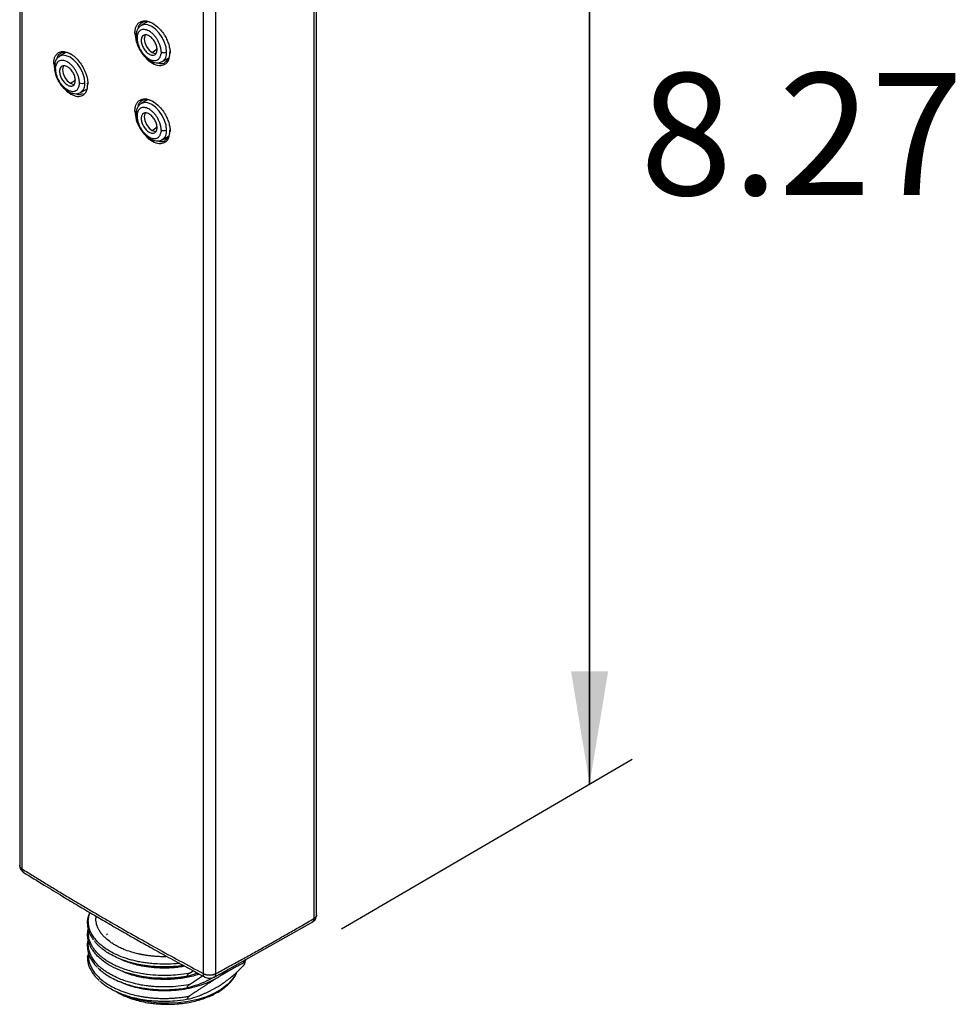
# Model space of a CAD drawing. Units: millimetres. Extents: x 6488 to 6908, y 319 to 897.
# Drawn here: x 6742 to 6763, y 830 to 851 of the extents above; entities that cross this region are included whole.
import ezdxf

# ---------------------------------------------------------------- set-up
doc = ezdxf.new("R2010")
doc.units = ezdxf.units.MM
doc.layers.add('A1', color=2, linetype='Continuous')
doc.layers.add('DIM', color=6, linetype='Continuous')
doc.styles.add('勝泰-2.7', font='simplex.shx', dxfattribs={"height": 2.7, "bigfont": 'chineset.shx'})
doc.dimstyles.new('正常', dxfattribs={"dimtxt": 2.7, "dimasz": 2.5, "dimexe": 1.25, "dimexo": 0.625, "dimgap": 1, "dimtad": 1, "dimdec": 1, "dimdsep": 46, "dimtxsty": '勝泰-2.7', "dimcen": 2.5, "dimadec": 1, "dimazin": 0, "dimtfac": 1, "dimtdec": 1, "dimtmove": 0, "dimatfit": 3, "dimfxl": 0, "dimarcsym": 0})

msp = doc.modelspace()

# ---------------------------------------------------------------- linework, layer by layer
at = {"layer": 'A1'}
for p, q in [((6742.411, 861.762), (6742.411, 832.666)), ((6742.466, 832.586), (6742.466, 861.681)), ((6748.987, 831.569), (6748.987, 860.664)), ((6748.927, 860.581), (6748.927, 831.486)), ((6746.477, 859.366), (6746.477, 830.271)), ((6746.758, 830.271), (6746.758, 859.366)), ((6745.241, 851.348), (6745.104, 851.265)), ((6743.435, 850.667), (6743.294, 850.582)), ((6743.164, 850.417), (6743.18, 850.311)), ((6745.566, 850.464), (6745.71, 850.543)), ((6745.637, 850.452), (6745.691, 850.514)), ((6743.756, 849.781), (6743.895, 849.857)), ((6745.242, 849.62), (6745.104, 849.537)), ((6745.566, 848.736), (6745.71, 848.815)), ((6745.637, 848.724), (6745.691, 848.786)), ((6744.096, 831.544), (6744.096, 831.497)), ((6746.709, 830.185), (6748.905, 831.416)), ((6744.332, 831.128), (6744.356, 831.148)), ((6743.939, 830.71), (6743.908, 830.633)), ((6743.945, 830.692), (6743.931, 830.66)), ((6743.952, 830.669), (6743.932, 830.66)), ((6747.393, 830.569), (6747.365, 830.502)), ((6747.394, 830.491), (6747.426, 830.587)), ((6746.171, 830.277), (6746.253, 830.332)), ((6746.351, 830.28), (6746.171, 830.216)), ((6746.171, 830.025), (6746.463, 830.219)), ((6746.805, 830.237), (6746.745, 830.205)), ((6746.822, 830.249), (6746.805, 830.237))]:
    msp.add_line(p, q, dxfattribs=at)
at = {"layer": 'A1', "flags": 128}
for points in [[(6745.665, 850.677), (6745.654, 850.781), (6745.621, 850.891), (6745.569, 850.999), (6745.501, 851.098), (6745.423, 851.182), (6745.338, 851.243), (6745.253, 851.279), (6745.175, 851.287), (6745.107, 851.266), (6745.104, 851.265)], [(6745.192, 851.057), (6745.182, 851.039), (6745.168, 850.97), (6745.182, 850.885), (6745.22, 850.797), (6745.276, 850.721), (6745.343, 850.667)], [(6743.855, 849.994), (6743.844, 850.098), (6743.811, 850.208), (6743.759, 850.316), (6743.692, 850.415), (6743.613, 850.499), (6743.528, 850.56), (6743.444, 850.596), (6743.365, 850.604), (6743.297, 850.583), (6743.294, 850.582)], [(6745.344, 850.667), (6745.41, 850.644), (6745.43, 850.643)], [(6743.382, 850.374), (6743.372, 850.357), (6743.358, 850.287), (6743.372, 850.202), (6743.41, 850.115), (6743.466, 850.038), (6743.533, 849.984)], [(6743.534, 849.984), (6743.6, 849.961), (6743.62, 849.96)], [(6745.665, 848.949), (6745.654, 849.054), (6745.621, 849.163), (6745.569, 849.272), (6745.501, 849.371), (6745.423, 849.454), (6745.338, 849.516), (6745.253, 849.552), (6745.175, 849.559), (6745.107, 849.538), (6745.104, 849.537)], [(6745.192, 849.33), (6745.182, 849.312), (6745.168, 849.242), (6745.182, 849.157), (6745.22, 849.07), (6745.276, 848.993), (6745.343, 848.939)], [(6745.344, 848.939), (6745.41, 848.916), (6745.43, 848.916)], [(6747.214, 830.285), (6747.201, 830.259), (6747.121, 830.14), (6747.014, 830.028), (6746.881, 829.926), (6746.724, 829.835), (6746.547, 829.758), (6746.354, 829.696), (6746.147, 829.651), (6745.931, 829.622), (6745.711, 829.611), (6745.49, 829.617), (6745.272, 829.642), (6745.063, 829.683), (6744.866, 829.741), (6744.771, 829.777)]]:
    msp.add_lwpolyline(points, dxfattribs=at)
at = {"layer": 'A1'}
for centre, radius, start, end in [((6745.03, 851.025), 0.0432, 186.7765, 245.4775), ((6744.963, 851.318), 0.754, 300.2696, 310.4477), ((6745.606, 850.795), 0.131, 242.655, 296.7663), ((6745.447, 850.649), 0.22, 302.8782, 7.4834), ((6743.22, 850.342), 0.0434, 187.387, 245.4238), ((6743.153, 850.635), 0.754, 300.2688, 310.4141), ((6743.796, 850.112), 0.131, 242.655, 296.7663), ((6743.637, 849.966), 0.22, 302.8782, 7.4834), ((6745.03, 849.297), 0.0432, 186.7765, 245.4775), ((6744.963, 849.591), 0.754, 300.2696, 310.4477), ((6745.606, 849.067), 0.131, 242.655, 296.7663), ((6745.447, 848.921), 0.22, 302.8782, 7.4834)]:
    msp.add_arc(centre, radius, start, end, dxfattribs=at)
for points, knots in [([(6744.963, 851.093), (6744.964, 851.1), (6744.964, 851.126), (6744.97, 851.18), (6744.986, 851.234), (6745.008, 851.276), (6745.034, 851.311), (6745.086, 851.354), (6745.19, 851.38), (6745.345, 851.335), (6745.492, 851.218), (6745.58, 851.109), (6745.636, 851.022), (6745.679, 850.94), (6745.709, 850.858), (6745.726, 850.793), (6745.736, 850.746), (6745.741, 850.706), (6745.743, 850.676), (6745.743, 850.661), (6745.743, 850.656)], [0, 0, 0, 0, 0.01566, 0.057191, 0.124469, 0.156081, 0.187642, 0.25023, 0.354813, 0.499076, 0.628893, 0.712141, 0.748374, 0.811538, 0.874681, 0.906167, 0.937474, 0.968535, 0.987947, 1, 1, 1, 1]), ([(6745.106, 851.262), (6745.097, 851.257), (6745.067, 851.242), (6745.029, 851.194), (6744.999, 851.127), (6744.987, 851.067), (6744.989, 851.03), (6744.989, 851.02)], [0, 0, 0, 0, 0.108678, 0.373324, 0.642499, 0.903553, 1, 1, 1, 1]), ([(6745.118, 851.326), (6745.085, 851.303), (6745.041, 851.271), (6745.032, 851.204), (6745.029, 851.187)], [0, 0, 0, 0, 0.7434125, 1, 1, 1, 1]), ([(6745.365, 851.306), (6745.32, 851.326), (6745.227, 851.367), (6745.155, 851.34), (6745.118, 851.326)], [0, 0, 0, 0, 0.481322, 1, 1, 1, 1]), ([(6745.011, 851.093), (6745.004, 851.089), (6744.995, 851.087), (6744.98, 851.087), (6744.97, 851.089), (6744.963, 851.093)], [0, 0, 0, 0, 0.5, 0.5, 1, 1, 1, 1]), ([(6744.963, 851.093), (6744.969, 851.031), (6744.98, 850.907), (6745.045, 850.778), (6745.078, 850.713)], [0, 0, 0, 0, 0.4978813, 1, 1, 1, 1]), ([(6744.989, 851.02), (6744.989, 851.001), (6744.989, 850.96), (6745.002, 850.897), (6745.021, 850.832), (6745.046, 850.772), (6745.067, 850.732), (6745.077, 850.715)], [0, 0, 0, 0, 0.192161, 0.416802, 0.603943, 0.823852, 1, 1, 1, 1]), ([(6745.545, 850.678), (6745.545, 850.684), (6745.545, 850.697), (6745.543, 850.718), (6745.541, 850.738), (6745.537, 850.759), (6745.532, 850.78), (6745.523, 850.816), (6745.505, 850.867), (6745.474, 850.931), (6745.436, 850.991), (6745.393, 851.046), (6745.346, 851.093), (6745.296, 851.131), (6745.245, 851.158), (6745.196, 851.174), (6745.15, 851.178), (6745.108, 851.169), (6745.072, 851.149), (6745.047, 851.12), (6745.03, 851.089), (6745.02, 851.058), (6745.016, 851.035), (6745.014, 851.023)], [0, 0, 0, 0, 0.021004, 0.041839, 0.062585, 0.083327, 0.104148, 0.125129, 0.187571, 0.250096, 0.312538, 0.375063, 0.437505, 0.50003, 0.562471, 0.624997, 0.687438, 0.749964, 0.812405, 0.874931, 0.916676, 0.958143, 1, 1, 1, 1]), ([(6745.279, 851.034), (6745.256, 851.047), (6745.233, 851.055), (6745.191, 851.059), (6745.171, 851.055), (6745.139, 851.037), (6745.126, 851.022), (6745.108, 850.983), (6745.104, 850.959), (6745.104, 850.906), (6745.108, 850.877), (6745.126, 850.818), (6745.139, 850.788), (6745.171, 850.732), (6745.191, 850.706), (6745.233, 850.661), (6745.256, 850.643), (6745.279, 850.63)], [0, 0, 0, 0, 0.125, 0.125, 0.25, 0.25, 0.375, 0.375, 0.5, 0.5, 0.625, 0.625, 0.75, 0.75, 0.875, 0.875, 1, 1, 1, 1]), ([(6745.279, 850.63), (6745.302, 850.616), (6745.325, 850.608), (6745.367, 850.604), (6745.386, 850.608), (6745.419, 850.627), (6745.432, 850.642), (6745.449, 850.68), (6745.454, 850.704), (6745.454, 850.757), (6745.449, 850.786), (6745.432, 850.845), (6745.419, 850.875), (6745.386, 850.931), (6745.367, 850.957), (6745.325, 851.002), (6745.302, 851.021), (6745.279, 851.034)], [0, 0, 0, 0, 0.125, 0.125, 0.25, 0.25, 0.375, 0.375, 0.5, 0.5, 0.625, 0.625, 0.75, 0.75, 0.875, 0.875, 1, 1, 1, 1]), ([(6745.012, 850.986), (6745.012, 850.979), (6745.013, 850.966), (6745.014, 850.946), (6745.017, 850.925), (6745.02, 850.904), (6745.025, 850.883), (6745.035, 850.847), (6745.052, 850.797), (6745.083, 850.733), (6745.121, 850.672), (6745.164, 850.618), (6745.212, 850.57), (6745.262, 850.533), (6745.312, 850.505), (6745.361, 850.49), (6745.408, 850.486), (6745.449, 850.494), (6745.485, 850.515), (6745.51, 850.543), (6745.527, 850.574), (6745.538, 850.605), (6745.541, 850.628), (6745.543, 850.64)], [0, 0, 0, 0, 0.021004, 0.041839, 0.062585, 0.083327, 0.104148, 0.125129, 0.187571, 0.250096, 0.312538, 0.375063, 0.437505, 0.50003, 0.562471, 0.624997, 0.687438, 0.749964, 0.812405, 0.874931, 0.916676, 0.958143, 1, 1, 1, 1]), ([(6743.164, 850.417), (6743.164, 850.424), (6743.164, 850.438), (6743.165, 850.459), (6743.168, 850.479), (6743.172, 850.505), (6743.179, 850.536), (6743.192, 850.569), (6743.208, 850.599), (6743.233, 850.634), (6743.279, 850.672), (6743.377, 850.701), (6743.543, 850.654), (6743.739, 850.476), (6743.853, 850.277), (6743.897, 850.141), (6743.912, 850.074), (6743.919, 850.024), (6743.921, 849.99), (6743.921, 849.973), (6743.921, 849.967)], [0, 0, 0, 0, 0.015609, 0.031219, 0.046828, 0.062431, 0.093837, 0.125038, 0.156778, 0.188478, 0.251276, 0.339648, 0.500498, 0.666293, 0.832085, 0.885742, 0.929363, 0.962959, 0.986514, 1, 1, 1, 1]), ([(6743.296, 850.579), (6743.287, 850.575), (6743.257, 850.559), (6743.219, 850.512), (6743.19, 850.444), (6743.177, 850.384), (6743.179, 850.347), (6743.179, 850.337)], [0, 0, 0, 0, 0.108657, 0.373255, 0.64238, 0.903386, 1, 1, 1, 1]), ([(6743.315, 850.648), (6743.283, 850.625), (6743.243, 850.597), (6743.234, 850.534), (6743.232, 850.521)], [0, 0, 0, 0, 0.791079, 1, 1, 1, 1]), ([(6743.553, 850.624), (6743.511, 850.645), (6743.421, 850.687), (6743.352, 850.661), (6743.315, 850.648)], [0, 0, 0, 0, 0.476675, 1, 1, 1, 1]), ([(6745.077, 850.715), (6745.097, 850.683), (6745.126, 850.638), (6745.176, 850.581), (6745.221, 850.537), (6745.277, 850.495), (6745.338, 850.462), (6745.402, 850.441), (6745.468, 850.435), (6745.525, 850.443), (6745.556, 850.461), (6745.567, 850.467)], [0, 0, 0, 0, 0.163159, 0.229141, 0.337154, 0.446876, 0.5628, 0.681988, 0.802826, 0.92451, 1, 1, 1, 1]), ([(6745.18, 850.578), (6745.188, 850.568), (6745.237, 850.5), (6745.354, 850.42), (6745.505, 850.367), (6745.635, 850.394), (6745.725, 850.492), (6745.737, 850.601), (6745.743, 850.656)], [0, 0, 0, 0, 0.036385, 0.22939, 0.422401, 0.614771, 0.808343, 1, 1, 1, 1]), ([(6745.732, 850.678), (6745.731, 850.651), (6745.729, 850.599), (6745.713, 850.541), (6745.695, 850.514), (6745.689, 850.504)], [0, 0, 0, 0, 0.383466, 0.764206, 1, 1, 1, 1]), ([(6743.164, 850.417), (6743.164, 850.417), (6743.166, 850.415), (6743.171, 850.413), (6743.178, 850.411), (6743.184, 850.411), (6743.188, 850.411), (6743.192, 850.411), (6743.197, 850.411), (6743.204, 850.413), (6743.21, 850.415), (6743.212, 850.416), (6743.212, 850.416)], [0.6244681, 0.6244681, 0.6244681, 0.6244681, 0.625, 0.75, 0.875, 0.9375, 1, 1.0625, 1.125, 1.25, 1.375, 1.3755292, 1.3755292, 1.3755292, 1.3755292]), ([(6743.735, 849.995), (6743.735, 850.001), (6743.735, 850.015), (6743.733, 850.035), (6743.731, 850.055), (6743.727, 850.076), (6743.722, 850.097), (6743.713, 850.133), (6743.695, 850.184), (6743.664, 850.248), (6743.627, 850.308), (6743.583, 850.363), (6743.536, 850.41), (6743.486, 850.448), (6743.435, 850.475), (6743.386, 850.491), (6743.34, 850.495), (6743.298, 850.486), (6743.262, 850.466), (6743.237, 850.437), (6743.221, 850.406), (6743.21, 850.375), (6743.206, 850.352), (6743.204, 850.34)], [0, 0, 0, 0, 0.021004, 0.041839, 0.062585, 0.083327, 0.104148, 0.125129, 0.187571, 0.250096, 0.312538, 0.375063, 0.437505, 0.50003, 0.562471, 0.624997, 0.687438, 0.749964, 0.812405, 0.874931, 0.916676, 0.958143, 1, 1, 1, 1]), ([(6743.469, 850.351), (6743.446, 850.364), (6743.423, 850.372), (6743.381, 850.376), (6743.361, 850.372), (6743.329, 850.354), (6743.316, 850.339), (6743.298, 850.3), (6743.294, 850.276), (6743.294, 850.223), (6743.298, 850.194), (6743.316, 850.135), (6743.329, 850.105), (6743.361, 850.049), (6743.381, 850.023), (6743.423, 849.978), (6743.446, 849.96), (6743.469, 849.947)], [0, 0, 0, 0, 0.125, 0.125, 0.25, 0.25, 0.375, 0.375, 0.5, 0.5, 0.625, 0.625, 0.75, 0.75, 0.875, 0.875, 1, 1, 1, 1]), ([(6745.475, 850.439), (6745.488, 850.434), (6745.549, 850.411), (6745.609, 850.42), (6745.636, 850.451), (6745.637, 850.452)], [0, 0, 0, 0, 0.2177392, 0.9758474, 1, 1, 1, 1]), ([(6745.689, 850.504), (6745.685, 850.498), (6745.672, 850.474), (6745.651, 850.46), (6745.636, 850.45)], [0, 0, 0, 0, 0.27465, 1, 1, 1, 1]), ([(6743.179, 850.337), (6743.179, 850.318), (6743.179, 850.277), (6743.192, 850.215), (6743.211, 850.149), (6743.236, 850.089), (6743.257, 850.05), (6743.267, 850.032)], [0, 0, 0, 0, 0.192004, 0.416689, 0.603867, 0.823818, 1, 1, 1, 1]), ([(6743.202, 850.303), (6743.202, 850.296), (6743.203, 850.283), (6743.204, 850.263), (6743.207, 850.242), (6743.21, 850.221), (6743.215, 850.2), (6743.225, 850.164), (6743.242, 850.114), (6743.273, 850.05), (6743.311, 849.989), (6743.355, 849.935), (6743.402, 849.887), (6743.452, 849.85), (6743.502, 849.822), (6743.551, 849.807), (6743.598, 849.803), (6743.639, 849.812), (6743.675, 849.832), (6743.7, 849.86), (6743.717, 849.891), (6743.728, 849.922), (6743.731, 849.945), (6743.733, 849.957)], [0, 0, 0, 0, 0.0210044, 0.0418389, 0.0625855, 0.0833273, 0.1041478, 0.1251291, 0.1875706, 0.250096, 0.3125376, 0.375063, 0.4375045, 0.5000299, 0.5624714, 0.6249968, 0.6874384, 0.7499637, 0.8124053, 0.8749307, 0.9166758, 0.9581434, 1, 1, 1, 1]), ([(6743.469, 849.947), (6743.492, 849.934), (6743.515, 849.926), (6743.557, 849.921), (6743.576, 849.925), (6743.609, 849.944), (6743.622, 849.959), (6743.639, 849.998), (6743.644, 850.021), (6743.644, 850.074), (6743.639, 850.103), (6743.622, 850.162), (6743.609, 850.192), (6743.576, 850.248), (6743.557, 850.274), (6743.515, 850.319), (6743.492, 850.338), (6743.469, 850.351)], [0, 0, 0, 0, 0.125, 0.125, 0.25, 0.25, 0.375, 0.375, 0.5, 0.5, 0.625, 0.625, 0.75, 0.75, 0.875, 0.875, 1, 1, 1, 1]), ([(6743.267, 850.032), (6743.287, 850), (6743.316, 849.955), (6743.366, 849.898), (6743.411, 849.854), (6743.467, 849.812), (6743.528, 849.779), (6743.592, 849.758), (6743.658, 849.752), (6743.715, 849.76), (6743.746, 849.778), (6743.757, 849.784)], [0, 0, 0, 0, 0.163159, 0.229141, 0.337154, 0.446876, 0.5628, 0.681988, 0.802826, 0.92451, 1, 1, 1, 1]), ([(6743.391, 849.875), (6743.393, 849.872), (6743.436, 849.813), (6743.544, 849.739), (6743.69, 849.681), (6743.816, 849.707), (6743.904, 849.803), (6743.915, 849.912), (6743.921, 849.967)], [0, 0, 0, 0, 0.009054, 0.207578, 0.406005, 0.603648, 0.802835, 1, 1, 1, 1]), ([(6743.921, 849.967), (6743.914, 849.971), (6743.911, 849.976), (6743.911, 849.985), (6743.914, 849.99), (6743.921, 849.994)], [0, 0, 0, 0, 0.5, 0.5, 1, 1, 1, 1]), ([(6743.66, 849.755), (6743.674, 849.749), (6743.734, 849.724), (6743.781, 849.745), (6743.817, 849.762)], [0, 0, 0, 0, 0.232954, 1, 1, 1, 1]), ([(6744.963, 849.365), (6744.964, 849.372), (6744.964, 849.399), (6744.97, 849.452), (6744.986, 849.506), (6745.008, 849.548), (6745.034, 849.584), (6745.086, 849.626), (6745.19, 849.653), (6745.345, 849.607), (6745.492, 849.49), (6745.58, 849.381), (6745.636, 849.294), (6745.679, 849.212), (6745.709, 849.13), (6745.726, 849.066), (6745.736, 849.018), (6745.741, 848.978), (6745.743, 848.948), (6745.743, 848.933), (6745.743, 848.928)], [0, 0, 0, 0, 0.0156587, 0.0571902, 0.1244687, 0.1560815, 0.1876425, 0.25023, 0.3548131, 0.499076, 0.6288922, 0.7121401, 0.7483742, 0.8115382, 0.8746807, 0.9061672, 0.937474, 0.9685345, 0.9879466, 1, 1, 1, 1]), ([(6745.106, 849.534), (6745.097, 849.53), (6745.067, 849.514), (6745.029, 849.467), (6744.999, 849.399), (6744.987, 849.339), (6744.989, 849.302), (6744.989, 849.292)], [0, 0, 0, 0, 0.108678, 0.373324, 0.642499, 0.903553, 1, 1, 1, 1]), ([(6745.118, 849.599), (6745.085, 849.575), (6745.041, 849.543), (6745.032, 849.476), (6745.029, 849.459)], [0, 0, 0, 0, 0.742955, 1, 1, 1, 1]), ([(6745.365, 849.579), (6745.32, 849.598), (6745.227, 849.639), (6745.155, 849.612), (6745.118, 849.599)], [0, 0, 0, 0, 0.481323, 1, 1, 1, 1]), ([(6744.963, 849.365), (6744.97, 849.361), (6744.98, 849.359), (6744.995, 849.359), (6745.004, 849.361), (6745.011, 849.365)], [0, 0, 0, 0, 0.5, 0.5, 1, 1, 1, 1]), ([(6744.963, 849.365), (6744.969, 849.303), (6744.979, 849.179), (6745.045, 849.05), (6745.078, 848.986)], [0, 0, 0, 0, 0.498001, 1, 1, 1, 1]), ([(6744.989, 849.292), (6744.989, 849.273), (6744.989, 849.232), (6745.002, 849.17), (6745.021, 849.104), (6745.046, 849.044), (6745.067, 849.005), (6745.077, 848.987)], [0, 0, 0, 0, 0.192161, 0.416802, 0.603943, 0.823852, 1, 1, 1, 1]), ([(6745.545, 848.95), (6745.545, 848.957), (6745.545, 848.97), (6745.543, 848.99), (6745.541, 849.01), (6745.537, 849.031), (6745.532, 849.053), (6745.523, 849.088), (6745.505, 849.139), (6745.474, 849.203), (6745.436, 849.263), (6745.393, 849.318), (6745.346, 849.365), (6745.296, 849.403), (6745.245, 849.43), (6745.196, 849.446), (6745.15, 849.45), (6745.108, 849.441), (6745.072, 849.421), (6745.047, 849.392), (6745.03, 849.361), (6745.02, 849.331), (6745.016, 849.307), (6745.014, 849.296)], [0, 0, 0, 0, 0.021004, 0.041839, 0.062585, 0.083327, 0.104148, 0.125129, 0.187571, 0.250096, 0.312538, 0.375063, 0.437505, 0.50003, 0.562471, 0.624997, 0.687438, 0.749964, 0.812405, 0.874931, 0.916676, 0.958143, 1, 1, 1, 1]), ([(6745.279, 849.306), (6745.256, 849.319), (6745.233, 849.327), (6745.191, 849.331), (6745.171, 849.328), (6745.139, 849.309), (6745.126, 849.294), (6745.108, 849.255), (6745.104, 849.231), (6745.104, 849.178), (6745.108, 849.149), (6745.126, 849.09), (6745.139, 849.061), (6745.171, 849.004), (6745.191, 848.978), (6745.233, 848.934), (6745.256, 848.915), (6745.279, 848.902)], [0, 0, 0, 0, 0.125, 0.125, 0.25, 0.25, 0.375, 0.375, 0.5, 0.5, 0.625, 0.625, 0.75, 0.75, 0.875, 0.875, 1, 1, 1, 1]), ([(6745.279, 848.902), (6745.302, 848.889), (6745.325, 848.881), (6745.367, 848.877), (6745.386, 848.88), (6745.419, 848.899), (6745.432, 848.914), (6745.449, 848.953), (6745.454, 848.976), (6745.454, 849.029), (6745.449, 849.058), (6745.432, 849.117), (6745.419, 849.147), (6745.386, 849.203), (6745.367, 849.23), (6745.325, 849.274), (6745.302, 849.293), (6745.279, 849.306)], [0, 0, 0, 0, 0.125, 0.125, 0.25, 0.25, 0.375, 0.375, 0.5, 0.5, 0.625, 0.625, 0.75, 0.75, 0.875, 0.875, 1, 1, 1, 1]), ([(6745.012, 849.258), (6745.012, 849.251), (6745.013, 849.238), (6745.014, 849.218), (6745.017, 849.197), (6745.02, 849.177), (6745.025, 849.155), (6745.035, 849.12), (6745.052, 849.069), (6745.083, 849.005), (6745.121, 848.945), (6745.164, 848.89), (6745.212, 848.843), (6745.262, 848.805), (6745.312, 848.777), (6745.361, 848.762), (6745.408, 848.758), (6745.449, 848.767), (6745.485, 848.787), (6745.51, 848.815), (6745.527, 848.847), (6745.538, 848.877), (6745.541, 848.901), (6745.543, 848.912)], [0, 0, 0, 0, 0.021004, 0.041839, 0.062585, 0.083327, 0.104148, 0.125129, 0.187571, 0.250096, 0.312538, 0.375063, 0.437505, 0.50003, 0.562471, 0.624997, 0.687438, 0.749964, 0.812405, 0.874931, 0.916676, 0.958143, 1, 1, 1, 1]), ([(6745.077, 848.987), (6745.097, 848.955), (6745.126, 848.91), (6745.176, 848.853), (6745.221, 848.809), (6745.277, 848.767), (6745.338, 848.734), (6745.402, 848.713), (6745.468, 848.707), (6745.525, 848.715), (6745.556, 848.733), (6745.567, 848.74)], [0, 0, 0, 0, 0.163159, 0.229141, 0.337154, 0.446876, 0.5628, 0.681988, 0.802826, 0.92451, 1, 1, 1, 1]), ([(6745.18, 848.851), (6745.188, 848.84), (6745.237, 848.772), (6745.354, 848.693), (6745.505, 848.639), (6745.635, 848.667), (6745.725, 848.764), (6745.737, 848.873), (6745.743, 848.928)], [0, 0, 0, 0, 0.036498, 0.229479, 0.422469, 0.614816, 0.808366, 1, 1, 1, 1]), ([(6745.732, 848.95), (6745.731, 848.924), (6745.729, 848.871), (6745.713, 848.813), (6745.696, 848.787), (6745.689, 848.777)], [0, 0, 0, 0, 0.3834754, 0.7642248, 1, 1, 1, 1]), ([(6745.475, 848.711), (6745.488, 848.706), (6745.549, 848.684), (6745.609, 848.692), (6745.636, 848.723), (6745.637, 848.724)], [0, 0, 0, 0, 0.217995, 0.975908, 1, 1, 1, 1]), ([(6745.689, 848.777), (6745.685, 848.77), (6745.672, 848.746), (6745.651, 848.732), (6745.636, 848.722)], [0, 0, 0, 0, 0.274684, 1, 1, 1, 1]), ([(6742.411, 832.67), (6742.412, 832.654), (6742.414, 832.622), (6742.434, 832.576), (6742.463, 832.536), (6742.489, 832.517), (6742.502, 832.508)], [0, 0, 0, 0, 0.253647, 0.508724, 0.759461, 1, 1, 1, 1]), ([(6742.466, 832.586), (6742.45, 832.598), (6742.419, 832.622), (6742.413, 832.652), (6742.411, 832.667)], [0, 0, 0, 0, 0.5010901, 1, 1, 1, 1]), ([(6742.466, 832.586), (6742.549, 832.535), (6742.715, 832.432), (6742.963, 832.279), (6743.211, 832.128), (6743.458, 831.979), (6743.705, 831.832), (6743.95, 831.687), (6744.195, 831.543), (6744.522, 831.354), (6744.935, 831.118), (6745.439, 830.835), (6745.953, 830.552), (6746.302, 830.365), (6746.477, 830.271)], [0, 0, 0, 0, 0.064028, 0.127619, 0.190774, 0.253492, 0.315773, 0.377616, 0.439023, 0.499993, 0.62239, 0.746524, 0.872394, 1, 1, 1, 1]), ([(6742.501, 832.509), (6742.495, 832.513), (6742.485, 832.521), (6742.47, 832.545), (6742.468, 832.57), (6742.466, 832.586)], [0, 0, 0, 0, 0.248008, 0.511, 1, 1, 1, 1]), ([(6742.5, 832.509), (6742.65, 832.416), (6742.936, 832.238), (6743.341, 831.993), (6743.699, 831.778), (6744.023, 831.587), (6744.3, 831.425), (6744.543, 831.285), (6744.765, 831.157), (6745.016, 831.014), (6745.317, 830.845), (6745.673, 830.647), (6746.078, 830.426), (6746.365, 830.272), (6746.514, 830.192)], [0, 0, 0, 0, 0.115685, 0.220523, 0.308554, 0.387847, 0.464282, 0.517129, 0.568977, 0.629923, 0.704097, 0.791501, 0.892136, 1, 1, 1, 1]), ([(6743.963, 831.623), (6743.947, 831.587), (6743.908, 831.498), (6743.903, 831.356), (6743.935, 831.211), (6743.983, 831.099), (6744.03, 831.04), (6744.046, 831.019)], [0, 0, 0, 0, 0.179981, 0.443526, 0.680365, 0.890779, 1, 1, 1, 1]), ([(6745.949, 830.497), (6745.945, 830.497), (6745.865, 830.485), (6745.735, 830.479), (6745.546, 830.477), (6745.391, 830.485), (6745.246, 830.5), (6745.129, 830.517), (6745.019, 830.538), (6744.913, 830.562), (6744.775, 830.601), (6744.614, 830.659), (6744.462, 830.732), (6744.337, 830.806), (6744.243, 830.873), (6744.159, 830.946), (6744.092, 831.018), (6744.033, 831.098), (6743.982, 831.188), (6743.948, 831.281), (6743.933, 831.367), (6743.93, 831.446), (6743.938, 831.518), (6743.951, 831.578), (6743.964, 831.61), (6743.968, 831.62)], [0, 0, 0, 0, 0.0037, 0.07217, 0.114741, 0.172332, 0.211203, 0.246549, 0.281438, 0.315854, 0.349785, 0.420108, 0.488049, 0.529216, 0.584719, 0.626284, 0.668863, 0.714987, 0.764615, 0.821013, 0.867211, 0.903267, 0.946606, 0.984253, 1, 1, 1, 1]), ([(6745.68, 830.644), (6745.639, 830.644), (6745.558, 830.642), (6745.444, 830.647), (6745.342, 830.656), (6745.268, 830.665), (6745.216, 830.672), (6745.182, 830.677), (6745.153, 830.682), (6745.127, 830.687), (6745.106, 830.691), (6745.093, 830.694), (6745.088, 830.695), (6745.088, 830.695), (6745.088, 830.695), (6745.088, 830.695), (6745.088, 830.695), (6745.088, 830.695), (6745.088, 830.695), (6745.087, 830.695), (6745.087, 830.695), (6745.086, 830.695), (6745.083, 830.696), (6745.079, 830.697), (6745.07, 830.699), (6745.052, 830.703), (6745.018, 830.71), (6744.956, 830.726), (6744.851, 830.756), (6744.733, 830.798), (6744.635, 830.842), (6744.587, 830.867), (6744.57, 830.876), (6744.57, 830.876), (6744.57, 830.876), (6744.57, 830.876), (6744.57, 830.876), (6744.57, 830.876), (6744.57, 830.876), (6744.57, 830.876), (6744.57, 830.876), (6744.57, 830.876), (6744.569, 830.877), (6744.567, 830.878), (6744.563, 830.88), (6744.556, 830.883), (6744.542, 830.891), (6744.515, 830.907), (6744.466, 830.936), (6744.389, 830.989), (6744.315, 831.051), (6744.261, 831.107), (6744.236, 831.137), (6744.225, 831.151), (6744.222, 831.154), (6744.222, 831.154), (6744.222, 831.154), (6744.222, 831.154), (6744.222, 831.154), (6744.222, 831.154), (6744.222, 831.154), (6744.222, 831.155), (6744.222, 831.155), (6744.222, 831.155), (6744.221, 831.156), (6744.22, 831.157), (6744.219, 831.159), (6744.215, 831.165), (6744.207, 831.174), (6744.194, 831.194), (6744.17, 831.231), (6744.136, 831.295), (6744.11, 831.372), (6744.098, 831.44), (6744.096, 831.474), (6744.096, 831.486), (6744.096, 831.486), (6744.096, 831.486), (6744.096, 831.486), (6744.096, 831.486), (6744.096, 831.486), (6744.096, 831.486), (6744.096, 831.486), (6744.096, 831.486), (6744.096, 831.487), (6744.096, 831.487), (6744.096, 831.488), (6744.096, 831.491), (6744.096, 831.494), (6744.096, 831.496), (6744.096, 831.497)], [0, 0, 0, 0, 0.049649, 0.097335, 0.138774, 0.173966, 0.189908, 0.204135, 0.216647, 0.227444, 0.236526, 0.243894, 0.243895, 0.243897, 0.2439, 0.243906, 0.24392, 0.243946, 0.243999, 0.244104, 0.244316, 0.244737, 0.24558, 0.247262, 0.250608, 0.257233, 0.270216, 0.295113, 0.340624, 0.414524, 0.46565, 0.493987, 0.493988, 0.493989, 0.493991, 0.493994, 0.494002, 0.494016, 0.494044, 0.4941, 0.494212, 0.494437, 0.494886, 0.495784, 0.497574, 0.501134, 0.508178, 0.521957, 0.54828, 0.595978, 0.671598, 0.711055, 0.7357, 0.743901, 0.743902, 0.743903, 0.743904, 0.743908, 0.743914, 0.743928, 0.743955, 0.744009, 0.744118, 0.744334, 0.744767, 0.745633, 0.747358, 0.750792, 0.757587, 0.77089, 0.796347, 0.842662, 0.916904, 0.966685, 0.991988, 0.991989, 0.99199, 0.991991, 0.991994, 0.992, 0.992011, 0.992035, 0.992081, 0.992174, 0.99236, 0.992731, 0.993472, 0.994952, 0.997901, 1, 1, 1, 1]), ([(6746.758, 830.271), (6746.85, 830.32), (6747.033, 830.419), (6747.306, 830.568), (6747.578, 830.718), (6747.85, 830.87), (6748.12, 831.022), (6748.39, 831.176), (6748.659, 831.33), (6748.838, 831.434), (6748.927, 831.486)], [0, 0, 0, 0, 0.124998, 0.249998, 0.374999, 0.5, 0.625001, 0.750002, 0.875002, 1, 1, 1, 1]), ([(6748.891, 831.408), (6748.904, 831.417), (6748.932, 831.435), (6748.963, 831.476), (6748.984, 831.523), (6748.986, 831.556), (6748.987, 831.572)], [0, 0, 0, 0, 0.239452, 0.490018, 0.745562, 1, 1, 1, 1]), ([(6748.927, 831.486), (6748.926, 831.469), (6748.923, 831.444), (6748.908, 831.421), (6748.899, 831.411), (6748.893, 831.408), (6748.892, 831.408)], [0, 0, 0, 0, 0.477609, 0.734476, 0.996718, 1, 1, 1, 1]), ([(6748.987, 831.57), (6748.987, 831.569), (6748.992, 831.554), (6748.975, 831.522), (6748.943, 831.498), (6748.927, 831.486)], [0, 0, 0, 0, 0.0206644, 0.5103322, 1, 1, 1, 1]), ([(6743.927, 831.275), (6743.919, 831.236), (6743.904, 831.162), (6743.912, 831.059), (6743.932, 830.972), (6743.962, 830.899), (6743.985, 830.845), (6744.01, 830.816), (6744.016, 830.809)], [0, 0, 0, 0, 0.2463148, 0.4717784, 0.649252, 0.7968491, 0.9463682, 1, 1, 1, 1]), ([(6746.171, 830.277), (6746.085, 830.263), (6745.932, 830.238), (6745.701, 830.224), (6745.477, 830.225), (6745.284, 830.241), (6745.117, 830.266), (6744.971, 830.295), (6744.819, 830.335), (6744.675, 830.384), (6744.552, 830.435), (6744.439, 830.492), (6744.341, 830.55), (6744.262, 830.606), (6744.205, 830.654), (6744.156, 830.698), (6744.103, 830.753), (6744.041, 830.832), (6743.995, 830.911), (6743.966, 830.979), (6743.951, 831.027), (6743.939, 831.079), (6743.932, 831.133), (6743.93, 831.185), (6743.934, 831.22), (6743.935, 831.235)], [0, 0, 0, 0, 0.0790469, 0.1400589, 0.2061259, 0.2797445, 0.3151558, 0.3616479, 0.4191624, 0.4672046, 0.5135947, 0.5583857, 0.6045536, 0.6431406, 0.6741136, 0.6974518, 0.7278356, 0.7741865, 0.8364268, 0.8612362, 0.887535, 0.9153309, 0.9446367, 0.9754642, 1, 1, 1, 1]), ([(6743.925, 831.014), (6743.924, 831.012), (6743.903, 830.957), (6743.907, 830.85), (6743.932, 830.705), (6743.999, 830.569), (6744.064, 830.474), (6744.117, 830.424), (6744.125, 830.416)], [0, 0, 0, 0, 0.010033, 0.272677, 0.508348, 0.717315, 0.954778, 1, 1, 1, 1]), ([(6746.171, 830.025), (6746.089, 830.011), (6745.938, 829.986), (6745.735, 829.973), (6745.574, 829.972), (6745.449, 829.976), (6745.342, 829.984), (6745.229, 829.996), (6745.092, 830.017), (6744.947, 830.048), (6744.819, 830.083), (6744.706, 830.12), (6744.579, 830.17), (6744.459, 830.228), (6744.357, 830.288), (6744.282, 830.339), (6744.216, 830.39), (6744.154, 830.447), (6744.086, 830.519), (6744.028, 830.6), (6743.986, 830.677), (6743.96, 830.742), (6743.942, 830.805), (6743.933, 830.871), (6743.93, 830.926), (6743.934, 830.959), (6743.935, 830.97)], [0, 0, 0, 0, 0.075383, 0.139843, 0.182502, 0.220126, 0.252691, 0.280182, 0.324583, 0.381306, 0.420779, 0.454382, 0.501263, 0.56148, 0.599452, 0.635558, 0.669779, 0.702102, 0.744065, 0.80206, 0.842469, 0.874631, 0.910867, 0.946327, 0.982427, 1, 1, 1, 1]), ([(6746.037, 830.449), (6746.002, 830.443), (6745.894, 830.426), (6745.704, 830.415), (6745.472, 830.417), (6745.249, 830.437), (6745.026, 830.473), (6744.807, 830.528), (6744.606, 830.6), (6744.452, 830.675), (6744.343, 830.741), (6744.267, 830.795), (6744.214, 830.838), (6744.181, 830.867), (6744.166, 830.882), (6744.16, 830.887), (6744.16, 830.887), (6744.16, 830.887), (6744.16, 830.887), (6744.16, 830.887), (6744.16, 830.887), (6744.16, 830.887), (6744.16, 830.887), (6744.16, 830.888), (6744.159, 830.889), (6744.157, 830.89), (6744.154, 830.893), (6744.148, 830.899), (6744.136, 830.912), (6744.109, 830.941), (6744.084, 830.966), (6744.072, 830.985), (6744.072, 830.985)], [0, 0, 0, 0, 0.044427, 0.139033, 0.236742, 0.334268, 0.421028, 0.528881, 0.636556, 0.723123, 0.787422, 0.839021, 0.877872, 0.903943, 0.917218, 0.917219, 0.917221, 0.917226, 0.917234, 0.91725, 0.917284, 0.91735, 0.917482, 0.917748, 0.91828, 0.91935, 0.921512, 0.925921, 0.935084, 0.954781, 0.99966, 1, 1, 1, 1]), ([(6746.17, 830.216), (6746.153, 830.213), (6746.119, 830.206), (6746.071, 830.199), (6746.028, 830.192), (6745.992, 830.187), (6745.962, 830.184), (6745.939, 830.181), (6745.921, 830.179), (6745.872, 830.174), (6745.779, 830.167), (6745.586, 830.161), (6745.358, 830.171), (6745.1, 830.206), (6744.867, 830.258), (6744.639, 830.333), (6744.436, 830.428), (6744.278, 830.531), (6744.157, 830.634), (6744.09, 830.708), (6744.047, 830.766), (6744.032, 830.789), (6744.024, 830.802)], [0, 0, 0, 0, 0.02093, 0.039461, 0.055595, 0.069335, 0.080684, 0.089643, 0.096212, 0.100393, 0.145495, 0.200656, 0.317384, 0.400903, 0.500945, 0.600925, 0.700842, 0.800672, 0.874075, 0.950316, 0.970345, 1, 1, 1, 1]), ([(6743.932, 830.66), (6743.929, 830.658), (6743.922, 830.655), (6743.915, 830.647), (6743.911, 830.639), (6743.909, 830.632), (6743.91, 830.629), (6743.91, 830.629)], [0, 0, 0, 0, 0.24843, 0.497639, 0.746275, 0.992929, 1, 1, 1, 1]), ([(6743.91, 830.64), (6743.913, 830.589), (6743.92, 830.49), (6743.976, 830.353), (6744.056, 830.236), (6744.121, 830.159), (6744.165, 830.124), (6744.17, 830.119)], [0, 0, 0, 0, 0.281371, 0.536359, 0.765357, 0.968644, 1, 1, 1, 1]), ([(6743.932, 830.66), (6743.932, 830.65), (6743.933, 830.629), (6743.936, 830.596), (6743.942, 830.56), (6743.951, 830.521), (6743.969, 830.466), (6744, 830.395), (6744.053, 830.309), (6744.132, 830.214), (6744.232, 830.122), (6744.398, 830.004), (6744.595, 829.906), (6744.822, 829.828), (6744.975, 829.789), (6745.096, 829.765), (6745.189, 829.749), (6745.284, 829.737), (6745.364, 829.729), (6745.433, 829.725), (6745.486, 829.722), (6745.546, 829.72), (6745.614, 829.719), (6745.69, 829.72), (6745.773, 829.723), (6745.863, 829.729), (6745.96, 829.739), (6746.064, 829.753), (6746.134, 829.765), (6746.171, 829.772)], [0, 0, 0, 0, 0.016669, 0.03516, 0.05547, 0.077595, 0.101533, 0.149514, 0.200149, 0.253498, 0.325116, 0.379657, 0.505092, 0.571819, 0.630099, 0.663241, 0.692338, 0.720582, 0.754354, 0.76849, 0.784953, 0.803741, 0.824852, 0.848282, 0.874025, 0.902074, 0.932422, 0.965063, 1, 1, 1, 1]), ([(6746.072, 830.43), (6746.03, 830.423), (6745.943, 830.409), (6745.816, 830.397), (6745.685, 830.39), (6745.555, 830.39), (6745.423, 830.396), (6745.302, 830.407), (6745.193, 830.422), (6745.071, 830.445), (6744.937, 830.477), (6744.799, 830.521), (6744.691, 830.563), (6744.632, 830.592), (6744.61, 830.603)], [0, 0, 0, 0, 0.081677, 0.1711, 0.242341, 0.33326, 0.417925, 0.496335, 0.568489, 0.634388, 0.745221, 0.848084, 0.942973, 1, 1, 1, 1]), ([(6744.142, 830.401), (6744.148, 830.394), (6744.176, 830.364), (6744.238, 830.311), (6744.332, 830.242), (6744.45, 830.171), (6744.581, 830.108), (6744.708, 830.058), (6744.81, 830.025), (6744.912, 829.996), (6745.022, 829.97), (6745.141, 829.949), (6745.256, 829.932), (6745.382, 829.92), (6745.536, 829.911), (6745.679, 829.911), (6745.805, 829.917), (6745.91, 829.925), (6746.035, 829.939), (6746.123, 829.955), (6746.171, 829.963)], [0, 0, 0, 0, 0.016799, 0.077948, 0.143789, 0.214269, 0.298606, 0.364414, 0.411778, 0.449665, 0.510411, 0.563706, 0.608872, 0.661032, 0.72645, 0.805055, 0.840681, 0.885047, 0.938146, 1, 1, 1, 1]), ([(6744.524, 829.886), (6744.553, 829.868), (6744.625, 829.822), (6744.757, 829.761), (6744.912, 829.704), (6745.075, 829.658), (6745.228, 829.626), (6745.367, 829.607), (6745.513, 829.593), (6745.69, 829.586), (6745.855, 829.593), (6746.001, 829.607), (6746.123, 829.624), (6746.265, 829.652), (6746.407, 829.689), (6746.547, 829.737), (6746.682, 829.794), (6746.807, 829.86), (6746.921, 829.935), (6747.022, 830.018), (6747.109, 830.108), (6747.177, 830.205), (6747.217, 830.274), (6747.228, 830.312), (6747.229, 830.314)], [0, 0, 0, 0, 0.037507, 0.092227, 0.14605, 0.198047, 0.250142, 0.287746, 0.323789, 0.380001, 0.442513, 0.467825, 0.509636, 0.552703, 0.598536, 0.645936, 0.694432, 0.74367, 0.793429, 0.843587, 0.894088, 0.944974, 0.996386, 1, 1, 1, 1]), ([(6746.391, 830.258), (6746.358, 830.246), (6746.234, 830.202), (6745.993, 830.159), (6745.683, 830.132), (6745.371, 830.142), (6745.073, 830.188), (6744.839, 830.248), (6744.723, 830.303), (6744.685, 830.32)], [0, 0, 0, 0, 0.062981, 0.233902, 0.404822, 0.575742, 0.746662, 0.917582, 1, 1, 1, 1]), ([(6747.365, 830.502), (6747.349, 830.493), (6747.316, 830.476), (6747.267, 830.45), (6747.217, 830.423), (6747.166, 830.396), (6747.116, 830.367), (6747.065, 830.339), (6747.013, 830.309), (6746.962, 830.279), (6746.91, 830.249), (6746.858, 830.217), (6746.823, 830.196), (6746.805, 830.185)], [0, 0, 0, 0, 0.094812, 0.188759, 0.281866, 0.374162, 0.465675, 0.556434, 0.64647, 0.735812, 0.824493, 0.912545, 1, 1, 1, 1]), ([(6746.805, 829.984), (6746.821, 829.995), (6746.854, 830.015), (6746.903, 830.047), (6746.951, 830.081), (6746.999, 830.116), (6747.047, 830.152), (6747.109, 830.202), (6747.185, 830.267), (6747.276, 830.35), (6747.335, 830.41), (6747.365, 830.441)], [0, 0, 0, 0, 0.081458, 0.163301, 0.245555, 0.328243, 0.411389, 0.495016, 0.65701, 0.825292, 1, 1, 1, 1]), ([(6747.033, 830.367), (6747.023, 830.355), (6746.966, 830.288), (6746.878, 830.232), (6746.805, 830.186)], [0, 0, 0, 0, 0.173269, 1, 1, 1, 1]), ([(6747.365, 830.441), (6747.367, 830.443), (6747.372, 830.448), (6747.379, 830.456), (6747.385, 830.465), (6747.391, 830.474), (6747.397, 830.485), (6747.401, 830.499), (6747.398, 830.507), (6747.391, 830.509), (6747.385, 830.509), (6747.379, 830.507), (6747.372, 830.505), (6747.367, 830.503), (6747.365, 830.502)], [0, 0, 0, 0, 0.071015, 0.167415, 0.238704, 0.305087, 0.420026, 0.503931, 0.586392, 0.698837, 0.764052, 0.834615, 0.929613, 1, 1, 1, 1]), ([(6744.187, 830.105), (6744.194, 830.099), (6744.222, 830.071), (6744.278, 830.029), (6744.363, 829.97), (6744.482, 829.902), (6744.623, 829.837), (6744.768, 829.785), (6744.885, 829.75), (6745.024, 829.716), (6745.189, 829.687), (6745.345, 829.67), (6745.47, 829.662), (6745.57, 829.659), (6745.718, 829.659), (6745.923, 829.67), (6746.083, 829.696), (6746.171, 829.71)], [0, 0, 0, 0, 0.016685, 0.076059, 0.124223, 0.196232, 0.301519, 0.365834, 0.424645, 0.478005, 0.565823, 0.653333, 0.687912, 0.731815, 0.785025, 0.882171, 1, 1, 1, 1]), ([(6746.805, 830.186), (6746.748, 830.153), (6746.633, 830.089), (6746.435, 830.011), (6746.222, 829.95), (6745.997, 829.908), (6745.765, 829.886), (6745.532, 829.883), (6745.302, 829.899), (6745.08, 829.935), (6744.872, 829.99), (6744.72, 830.042), (6744.647, 830.081), (6744.63, 830.09)], [0, 0, 0, 0, 0.0969883, 0.1939766, 0.2909649, 0.3879532, 0.4849415, 0.5819298, 0.6789181, 0.7759064, 0.8728947, 0.969883, 1, 1, 1, 1]), ([(6746.171, 830.277), (6746.166, 830.274), (6746.158, 830.268), (6746.146, 830.259), (6746.136, 830.248), (6746.127, 830.237), (6746.123, 830.224), (6746.128, 830.215), (6746.138, 830.212), (6746.153, 830.212), (6746.164, 830.215), (6746.171, 830.216)], [0, 0, 0, 0, 0.116559, 0.221169, 0.315388, 0.426775, 0.509882, 0.58906, 0.697415, 0.83689, 1, 1, 1, 1]), ([(6746.715, 830.19), (6746.645, 830.151), (6746.47, 830.055), (6746.283, 829.997), (6746.171, 829.963)], [0, 0, 0, 0, 0.401632, 1, 1, 1, 1]), ([(6746.805, 830.185), (6746.788, 830.174), (6746.752, 830.153), (6746.699, 830.119), (6746.644, 830.084), (6746.589, 830.049), (6746.532, 830.012), (6746.474, 829.974), (6746.416, 829.936), (6746.356, 829.896), (6746.295, 829.856), (6746.233, 829.814), (6746.192, 829.786), (6746.171, 829.772)], [0, 0, 0, 0, 0.086614, 0.174006, 0.262206, 0.351241, 0.441137, 0.53192, 0.623616, 0.716248, 0.809841, 0.904418, 1, 1, 1, 1]), ([(6746.477, 830.271), (6746.482, 830.268), (6746.492, 830.263), (6746.508, 830.257), (6746.525, 830.252), (6746.542, 830.247), (6746.561, 830.243), (6746.579, 830.241), (6746.598, 830.239), (6746.618, 830.239), (6746.637, 830.239), (6746.656, 830.241), (6746.675, 830.243), (6746.693, 830.247), (6746.711, 830.252), (6746.728, 830.257), (6746.744, 830.264), (6746.753, 830.269), (6746.758, 830.271)], [0, 0, 0, 0, 0.062475, 0.124918, 0.187346, 0.24977, 0.312206, 0.374666, 0.437144, 0.499631, 0.562129, 0.624643, 0.687165, 0.749688, 0.812217, 0.87477, 0.937358, 1, 1, 1, 1]), ([(6746.514, 830.192), (6746.513, 830.193), (6746.506, 830.195), (6746.497, 830.206), (6746.482, 830.229), (6746.479, 830.254), (6746.477, 830.271)], [0, 0, 0, 0, 0.026413, 0.282571, 0.533476, 1, 1, 1, 1]), ([(6746.513, 830.193), (6746.528, 830.186), (6746.559, 830.173), (6746.618, 830.167), (6746.677, 830.173), (6746.708, 830.186), (6746.723, 830.193)], [0, 0, 0, 0, 0.249826, 0.499814, 0.749905, 1, 1, 1, 1]), ([(6746.722, 830.193), (6746.723, 830.193), (6746.729, 830.195), (6746.739, 830.206), (6746.754, 830.229), (6746.757, 830.254), (6746.758, 830.271)], [0, 0, 0, 0, 0.0241056, 0.2808629, 0.5323599, 1, 1, 1, 1]), ([(6746.171, 830.025), (6746.166, 830.021), (6746.157, 830.015), (6746.145, 830.005), (6746.134, 829.994), (6746.126, 829.983), (6746.122, 829.97), (6746.126, 829.962), (6746.137, 829.959), (6746.152, 829.959), (6746.164, 829.961), (6746.171, 829.963)], [0, 0, 0, 0, 0.1233808, 0.2319335, 0.3274915, 0.4308555, 0.509236, 0.5847738, 0.6862738, 0.8282222, 1, 1, 1, 1]), ([(6746.171, 829.71), (6746.191, 829.716), (6746.232, 829.728), (6746.294, 829.747), (6746.354, 829.768), (6746.413, 829.79), (6746.472, 829.814), (6746.53, 829.839), (6746.586, 829.865), (6746.642, 829.893), (6746.697, 829.922), (6746.752, 829.952), (6746.787, 829.974), (6746.805, 829.984)], [0, 0, 0, 0, 0.093906, 0.18713, 0.279699, 0.37164, 0.462979, 0.553746, 0.643968, 0.733675, 0.822895, 0.91166, 1, 1, 1, 1]), ([(6746.171, 829.772), (6746.166, 829.769), (6746.157, 829.762), (6746.144, 829.752), (6746.135, 829.742), (6746.128, 829.733), (6746.124, 829.725), (6746.122, 829.717), (6746.126, 829.709), (6746.136, 829.706), (6746.151, 829.706), (6746.164, 829.709), (6746.171, 829.71)], [0, 0, 0, 0, 0.127638, 0.236499, 0.327186, 0.40087, 0.46003, 0.5098, 0.585082, 0.686337, 0.823418, 1, 1, 1, 1])]:
    msp.add_open_spline(points, degree=3, knots=knots, dxfattribs=at)
for points in [[(6745.014, 851.023), (6745.014, 851.017), (6745.013, 851.005), (6745.012, 850.992), (6745.012, 850.986)], [(6745.545, 850.678), (6745.545, 850.665), (6745.545, 850.652), (6745.543, 850.64)], [(6745.732, 850.669), (6745.732, 850.674), (6745.735, 850.679), (6745.742, 850.684)], [(6745.743, 850.656), (6745.735, 850.66), (6745.732, 850.665), (6745.732, 850.669)], [(6743.202, 850.303), (6743.202, 850.316), (6743.203, 850.328), (6743.204, 850.34)], [(6743.733, 849.957), (6743.734, 849.963), (6743.735, 849.976), (6743.735, 849.988), (6743.735, 849.995)], [(6745.014, 849.296), (6745.014, 849.289), (6745.013, 849.277), (6745.012, 849.264), (6745.012, 849.258)], [(6745.545, 848.95), (6745.545, 848.937), (6745.545, 848.924), (6745.543, 848.912)], [(6745.742, 848.956), (6745.735, 848.952), (6745.732, 848.946), (6745.732, 848.942)], [(6745.732, 848.942), (6745.732, 848.937), (6745.735, 848.932), (6745.743, 848.928)]]:
    msp.add_open_spline(points, degree=3, dxfattribs=at)
at = {"layer": 'DIM', "ltscale": 10}
for p, q in [((6755.037, 864.415), (6755.037, 834.464)), ((6755.979, 835.013), (6749.543, 831.256))]:
    msp.add_line(p, q, dxfattribs=at)

# ---------------------------------------------------------------- texts
at = {"layer": 'DIM', "ltscale": 10, "insert": (6756.155, 850.211), "char_height": 2.7, "width": 10.84571, "attachment_point": 1, "style": '勝泰-2.7'}
msp.add_mtext('8.27', dxfattribs=at)

# ---------------------------------------------------------------- leaders
at = {"layer": 'DIM', "ltscale": 10}
for points in [[(6755.037, 834.464), (6755.037, 864.415)], [(6755.037, 864.415), (6755.037, 834.464)]]:
    msp.add_leader(points, dimstyle='正常', override={"dimgap": 1, "dimtad": 0}, dxfattribs=at)

doc.saveas('drawing.dxf')
